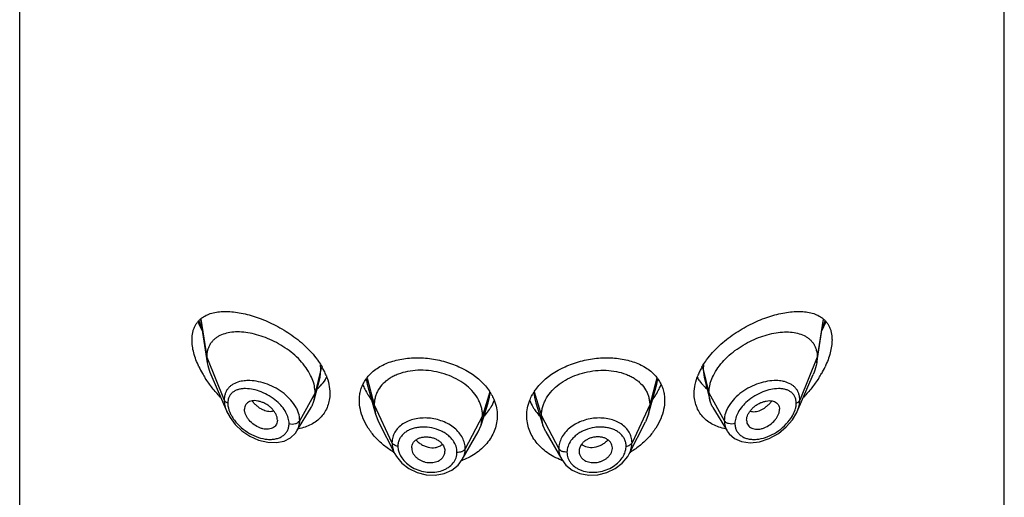
# Model space of a CAD drawing. Units: inches. Extents: x 0.7 to 21.2, y 4.2 to 14.3.
# Drawn here: x 19.6 to 20.6, y 11.8 to 12.3 of the extents above; entities that cross this region are included whole.
import ezdxf

# ---------------------------------------------------------------- set-up
doc = ezdxf.new("R2010")
doc.units = ezdxf.units.IN
doc.header["$LTSCALE"] = 1.21
doc.header["$MEASUREMENT"] = 0
doc.layers.get('0').update_dxf_attribs({"linetype": 'CONTINUOUS'})

msp = doc.modelspace()

# ---------------------------------------------------------------- linework, layer by layer
at = {"color": 7, "linetype": 'Continuous'}
for p, q in [((19.5752, 6.1519), (19.5752, 12.648)), ((20.5752, 6.1519), (20.5752, 12.648)), ((19.7588, 12.0107), (19.7656, 11.9669)), ((20.3847, 11.9669), (20.3916, 12.0107)), ((19.7652, 11.9725), (19.7656, 11.9669)), ((20.3852, 11.9725), (20.3847, 11.9669)), ((19.7692, 11.955), (19.7855, 11.9175)), ((19.8743, 11.9289), (19.8802, 11.9521)), ((20.2702, 11.9521), (20.2761, 11.9289)), ((20.3649, 11.9175), (20.3812, 11.955)), ((19.9282, 11.9451), (19.9366, 11.9147)), ((20.2138, 11.9147), (20.2222, 11.9451)), ((19.8743, 11.9289), (19.8752, 11.9362)), ((20.2761, 11.9289), (20.2752, 11.9362)), ((19.8567, 11.8976), (19.8712, 11.9215)), ((19.9353, 11.924), (19.9366, 11.9147)), ((20.0438, 11.9034), (20.051, 11.9262)), ((20.0994, 11.9262), (20.1066, 11.9034)), ((20.2151, 11.924), (20.2138, 11.9147)), ((20.2792, 11.9215), (20.2937, 11.8976)), ((19.9366, 11.9147), (19.9397, 11.9068)), ((20.0438, 11.9034), (20.0453, 11.9131)), ((20.1066, 11.9034), (20.1051, 11.9131)), ((20.2138, 11.9147), (20.2107, 11.9068)), ((20.3649, 11.9175), (20.3649, 11.9175)), ((19.8369, 11.9086), (19.8368, 11.9069)), ((19.9397, 11.9068), (19.9562, 11.8744)), ((20.0408, 11.8967), (20.0438, 11.9034)), ((20.1096, 11.8967), (20.1066, 11.9034)), ((20.1942, 11.8744), (20.2107, 11.9068)), ((20.3135, 11.9086), (20.3136, 11.9069)), ((19.8552, 11.8954), (19.8567, 11.8976)), ((20.0247, 11.8686), (20.0408, 11.8967)), ((20.1096, 11.8967), (20.1257, 11.8686)), ((20.2937, 11.8975), (20.2957, 11.8947)), ((19.9733, 11.8804), (19.9733, 11.8798)), ((20.1771, 11.8798), (20.1771, 11.8804)), ((20.0071, 11.8765), (20.0071, 11.877)), ((20.1433, 11.877), (20.1433, 11.8765)), ((20.1942, 11.8744), (20.1942, 11.8744))]:
    msp.add_line(p, q, dxfattribs=at)
at = {"color": 9, "linetype": 'Continuous'}
for p, q in [((19.7592, 12.0112), (19.7652, 11.9725)), ((20.3912, 12.0112), (20.3852, 11.9725)), ((19.7652, 11.9725), (19.7829, 11.929)), ((20.3852, 11.9725), (20.3675, 11.929)), ((19.8811, 11.9601), (19.8752, 11.9362)), ((19.8802, 11.9522), (19.8811, 11.9601)), ((19.8811, 11.9601), (19.8808, 11.9649)), ((20.2696, 11.9649), (20.2693, 11.9601)), ((20.2693, 11.9601), (20.2752, 11.9362)), ((20.2693, 11.9601), (20.2702, 11.9523)), ((19.9271, 11.9506), (19.9282, 11.9451)), ((19.928, 11.9513), (19.9353, 11.924)), ((20.2224, 11.9513), (20.2151, 11.924)), ((20.2222, 11.9451), (20.2233, 11.9506)), ((19.8752, 11.9362), (19.8596, 11.9081)), ((20.0527, 11.9373), (20.0453, 11.9131)), ((20.0977, 11.9373), (20.1051, 11.9131)), ((20.2752, 11.9362), (20.2908, 11.9081)), ((19.9353, 11.924), (19.9533, 11.8857)), ((20.2151, 11.924), (20.1971, 11.8857)), ((20.0453, 11.9131), (20.0277, 11.8796)), ((20.1051, 11.9131), (20.1227, 11.8796))]:
    msp.add_line(p, q, dxfattribs=at)
at = {"color": 7, "linetype": 'Continuous'}
for points in [[(19.7854, 11.9176), (19.7888, 11.9113), (19.7941, 11.9043), (19.8009, 11.8979), (19.809, 11.8924), (19.8179, 11.8884), (19.8271, 11.8861), (19.8359, 11.8858), (19.8437, 11.8874), (19.8502, 11.8907), (19.8552, 11.8954)], [(20.2957, 11.8947), (20.3012, 11.89), (20.3084, 11.8868), (20.317, 11.8856), (20.3265, 11.8867), (20.3364, 11.8899), (20.3458, 11.8952), (20.3538, 11.9018), (20.36, 11.909), (20.3645, 11.9165), (20.3649, 11.9175)], [(19.9562, 11.8744), (19.9578, 11.8717), (19.9633, 11.865), (19.9705, 11.8594), (19.9789, 11.8554), (19.9881, 11.8532), (19.9973, 11.8529), (20.0062, 11.8545), (20.014, 11.8579), (20.0204, 11.8629), (20.0247, 11.8685)], [(20.1257, 11.8685), (20.13, 11.8629), (20.1364, 11.8579), (20.1442, 11.8545), (20.1531, 11.8529), (20.1624, 11.8532), (20.1715, 11.8554), (20.18, 11.8595), (20.1872, 11.865), (20.1927, 11.8717), (20.1942, 11.8744)]]:
    msp.add_lwpolyline(points, dxfattribs=at)
at = {"color": 9, "linetype": 'Continuous'}
for centre, radius, start, end in [((19.8569, 12.0453), 0.1061, 199.8141, 203.9796), ((20.291, 12.0462), 0.1086, 336.069, 340.136), ((20.0158, 11.9374), 0.0369, 342.4801, 359.9378), ((20.1346, 11.9374), 0.0369, 180.0649, 197.563), ((19.8413, 11.9516), 0.0381, 218.3516, 221.0642), ((20.3091, 11.9516), 0.0381, 318.9358, 321.6484), ((19.9954, 11.9048), 0.024, 222.6578, 224.6403), ((19.9966, 11.8925), 0.0115, 301.3229, 314.0061), ((20.1538, 11.8924), 0.0114, 225.9746, 236.9627), ((20.155, 11.9048), 0.024, 315.3597, 317.3422)]:
    msp.add_arc(centre, radius, start, end, dxfattribs=at)
at = {"color": 7, "linetype": 'Continuous'}
for centre, radius, start, end in [((19.8492, 12.0066), 0.1018, 205.4195, 209.7353), ((19.8207, 11.9272), 0.071, 26.1495, 29.8489), ((20.3286, 11.9277), 0.0698, 150.1213, 153.8761), ((20.303, 12.0057), 0.0999, 330.2204, 334.6227), ((19.8569, 12.011), 0.1107, 209.7406, 212.6692), ((19.8265, 11.9301), 0.0646, 22.049, 26.1172), ((19.8588, 11.9656), 0.0311, 329.3434, 334.6645), ((20.2915, 11.9656), 0.0311, 205.3323, 213.5845), ((20.3231, 11.9304), 0.0637, 153.8497, 157.857), ((20.2946, 12.0104), 0.1095, 327.3147, 330.2737), ((19.8582, 11.9665), 0.0322, 307.0484, 311.5601), ((19.8587, 11.9659), 0.0314, 311.5768, 314.7679), ((19.8591, 11.9655), 0.0309, 314.7429, 329.3254), ((19.9803, 11.9669), 0.0608, 201.42, 206.2316), ((19.9856, 11.9695), 0.0667, 206.208, 211.831), ((20.1637, 11.9701), 0.0678, 328.2093, 333.7918), ((20.1693, 11.9673), 0.0616, 333.8518, 338.5458), ((20.2913, 11.9655), 0.0308, 213.6196, 225.231), ((20.2917, 11.9659), 0.0314, 225.2046, 228.5262), ((20.2922, 11.9665), 0.0322, 228.5418, 232.9584), ((19.9911, 11.9728), 0.0731, 211.7767, 216.7866), ((20.0089, 11.9091), 0.0522, 29.9191, 33.6209), ((20.1411, 11.9093), 0.0517, 146.3639, 150.0975), ((20.1585, 11.9734), 0.074, 323.2337, 328.1846), ((20.0133, 11.9463), 0.0474, 325.297, 329.2701), ((20.0151, 11.9452), 0.0453, 329.2667, 338.2947), ((20.1349, 11.945), 0.0448, 201.665, 210.7892), ((20.1368, 11.9462), 0.0471, 210.7284, 214.7105), ((19.9999, 11.9503), 0.0868, 238.5852, 239.1596), ((20.1505, 11.9503), 0.0868, 300.8399, 301.4103), ((20.0014, 11.9311), 0.0673, 289.8012, 290.536), ((20.149, 11.9312), 0.0674, 249.6061, 250.1997)]:
    msp.add_arc(centre, radius, start, end, dxfattribs=at)
for points, knots in [([(19.7502, 11.9901), (19.7502, 11.9913), (19.7503, 11.9938), (19.7508, 11.9973), (19.7517, 12.0006), (19.7529, 12.0036), (19.7545, 12.0063), (19.7563, 12.0088), (19.7584, 12.0109), (19.7599, 12.0122), (19.7608, 12.0128)], [0, 0, 0, 0, 0.1439, 0.28065, 0.41057, 0.53458, 0.65407, 0.77047, 0.88531, 1, 1, 1, 1]), ([(19.7608, 12.0128), (19.7623, 12.0139), (19.7659, 12.0159), (19.7718, 12.0178), (19.7783, 12.0188), (19.7852, 12.0191), (19.7926, 12.0186), (19.8003, 12.0174), (19.8083, 12.0155), (19.8165, 12.0129), (19.8249, 12.0097), (19.8362, 12.0045), (19.8472, 11.9981), (19.8576, 11.9905), (19.8649, 11.9842), (19.8716, 11.9774), (19.8756, 11.9725), (19.8775, 11.97)], [0, 0, 0, 0, 0.04409, 0.09023, 0.13917, 0.19128, 0.24669, 0.30536, 0.36716, 0.43187, 0.49917, 0.5687, 0.71235, 0.78532, 0.85809, 0.9299, 1, 1, 1, 1]), ([(20.2729, 11.97), (20.2748, 11.9725), (20.2788, 11.9774), (20.2855, 11.9842), (20.2928, 11.9905), (20.3032, 11.9981), (20.3142, 12.0045), (20.3255, 12.0097), (20.3338, 12.0129), (20.3421, 12.0155), (20.3501, 12.0174), (20.3578, 12.0186), (20.3652, 12.0191), (20.3721, 12.0188), (20.3786, 12.0178), (20.3845, 12.0159), (20.388, 12.0139), (20.3896, 12.0128)], [0, 0, 0, 0, 0.0701, 0.1419, 0.21467, 0.28764, 0.43127, 0.5008, 0.56811, 0.63281, 0.69461, 0.75328, 0.8087, 0.86082, 0.90976, 0.95591, 1, 1, 1, 1]), ([(20.3896, 12.0128), (20.3904, 12.0122), (20.392, 12.011), (20.3941, 12.0088), (20.3959, 12.0064), (20.3975, 12.0036), (20.3987, 12.0006), (20.3995, 11.9973), (20.4001, 11.9938), (20.4002, 11.9913), (20.4002, 11.9901)], [0, 0, 0, 0, 0.1147, 0.22955, 0.34594, 0.46543, 0.58943, 0.71934, 0.85609, 1, 1, 1, 1]), ([(19.7563, 12.0084), (19.7566, 12.0077), (19.7578, 12.0048), (19.7592, 12.002), (19.7603, 11.9999)], [0, 0, 0, 0, 0.24774, 1, 1, 1, 1]), ([(20.3901, 11.9999), (20.3904, 12.0006), (20.3919, 12.0034), (20.3932, 12.0062), (20.3941, 12.0084)], [0, 0, 0, 0, 0.25202, 1, 1, 1, 1]), ([(19.7572, 11.9629), (19.7561, 11.9652), (19.7542, 11.9698), (19.7519, 11.9767), (19.7505, 11.9835), (19.7502, 11.988), (19.7502, 11.9901)], [0, 0, 0, 0, 0.26933, 0.5279, 0.77245, 1, 1, 1, 1]), ([(19.8707, 11.954), (19.8694, 11.9567), (19.8661, 11.9621), (19.86, 11.9695), (19.8528, 11.9763), (19.8447, 11.9823), (19.8361, 11.9874), (19.8272, 11.9916), (19.8182, 11.9948), (19.8094, 11.997), (19.8008, 11.9982), (19.7927, 11.9982), (19.7852, 11.9971), (19.7796, 11.9952), (19.7756, 11.9929), (19.773, 11.9909), (19.7706, 11.9886), (19.7687, 11.986), (19.7671, 11.983), (19.7656, 11.9785), (19.7652, 11.9749), (19.7652, 11.9725)], [0, 0, 0, 0, 0.06744, 0.13832, 0.21144, 0.28557, 0.35952, 0.43215, 0.50249, 0.56974, 0.63336, 0.6929, 0.7482, 0.79968, 0.82431, 0.84845, 0.87235, 0.89636, 0.92082, 0.94608, 1, 1, 1, 1]), ([(20.2797, 11.954), (20.281, 11.9567), (20.2843, 11.9621), (20.2904, 11.9695), (20.2976, 11.9763), (20.3057, 11.9823), (20.3143, 11.9874), (20.3232, 11.9916), (20.3321, 11.9948), (20.341, 11.997), (20.3496, 11.9982), (20.3577, 11.9982), (20.3652, 11.9971), (20.3708, 11.9952), (20.3748, 11.9929), (20.3774, 11.9909), (20.3797, 11.9886), (20.3817, 11.986), (20.3832, 11.983), (20.3848, 11.9785), (20.3852, 11.9749), (20.3852, 11.9725)], [0, 0, 0, 0, 0.06744, 0.13832, 0.21144, 0.28557, 0.35952, 0.43215, 0.50249, 0.56974, 0.63336, 0.6929, 0.7482, 0.79968, 0.82431, 0.84845, 0.87235, 0.89636, 0.92082, 0.94608, 1, 1, 1, 1]), ([(20.4002, 11.9901), (20.4002, 11.988), (20.3998, 11.9835), (20.3984, 11.9767), (20.3962, 11.9698), (20.3943, 11.9652), (20.3932, 11.9629)], [0, 0, 0, 0, 0.22755, 0.4721, 0.73067, 1, 1, 1, 1]), ([(19.9331, 11.9572), (19.9347, 11.9586), (19.9382, 11.9613), (19.9441, 11.9647), (19.9506, 11.9675), (19.9602, 11.9703), (19.9705, 11.9718), (19.9811, 11.972), (19.9921, 11.9713), (20.003, 11.9693), (20.0137, 11.966), (20.0284, 11.9601), (20.0397, 11.9527), (20.0467, 11.9451)], [0, 0, 0, 0, 0.05261, 0.10727, 0.16421, 0.22349, 0.34849, 0.4138, 0.48042, 0.61556, 0.68311, 0.74992, 1, 1, 1, 1]), ([(20.1037, 11.9451), (20.1107, 11.9527), (20.122, 11.9602), (20.1367, 11.966), (20.1473, 11.9693), (20.1583, 11.9713), (20.1693, 11.972), (20.1799, 11.9718), (20.1902, 11.9703), (20.1997, 11.9675), (20.2062, 11.9647), (20.2121, 11.9613), (20.2157, 11.9587), (20.2173, 11.9572)], [0, 0, 0, 0, 0.25009, 0.3169, 0.38445, 0.51958, 0.5862, 0.65151, 0.77651, 0.83579, 0.89273, 0.94739, 1, 1, 1, 1]), ([(19.7656, 11.9669), (19.7658, 11.9659), (19.7666, 11.9618), (19.768, 11.9579), (19.7692, 11.955)], [0, 0, 0, 0, 0.23964, 1, 1, 1, 1]), ([(19.8775, 11.97), (19.8779, 11.9694), (19.8796, 11.967), (19.8812, 11.9644), (19.8823, 11.9625)], [0, 0, 0, 0, 0.25358, 1, 1, 1, 1]), ([(20.2681, 11.9625), (20.2684, 11.9632), (20.2699, 11.9657), (20.2716, 11.9682), (20.2729, 11.97)], [0, 0, 0, 0, 0.24639, 1, 1, 1, 1]), ([(20.3847, 11.9669), (20.3846, 11.9659), (20.3838, 11.9618), (20.3824, 11.9579), (20.3812, 11.955)], [0, 0, 0, 0, 0.23964, 1, 1, 1, 1]), ([(19.7789, 11.9321), (19.7761, 11.9351), (19.7707, 11.9412), (19.7659, 11.9479), (19.7637, 11.9513)], [0, 0, 0, 0, 0.50091, 1, 1, 1, 1]), ([(19.8741, 11.945), (19.8739, 11.9458), (19.873, 11.9488), (19.8718, 11.9518), (19.8707, 11.954)], [0, 0, 0, 0, 0.24332, 1, 1, 1, 1]), ([(19.8863, 11.9543), (19.8876, 11.9513), (19.8895, 11.9452), (19.8902, 11.9388), (19.8902, 11.9357)], [0, 0, 0, 0, 0.51565, 1, 1, 1, 1]), ([(19.926, 11.9489), (19.9269, 11.9504), (19.9291, 11.9534), (19.9317, 11.956), (19.9331, 11.9572)], [0, 0, 0, 0, 0.49494, 1, 1, 1, 1]), ([(20.0453, 11.9131), (20.0453, 11.9145), (20.0451, 11.9173), (20.0443, 11.9214), (20.043, 11.9254), (20.0406, 11.9308), (20.0362, 11.9372), (20.0293, 11.9439), (20.0209, 11.9496), (20.0114, 11.9541), (20.0011, 11.9573), (19.9904, 11.9591), (19.9796, 11.9595), (19.9693, 11.9583), (19.9612, 11.956), (19.9553, 11.9535), (19.9513, 11.9513), (19.9477, 11.9488), (19.9434, 11.945), (19.94, 11.9406), (19.9375, 11.9358), (19.9362, 11.9319), (19.9355, 11.928), (19.9353, 11.9253), (19.9353, 11.924)], [0, 0, 0, 0, 0.02744, 0.05482, 0.08282, 0.11158, 0.17136, 0.23464, 0.30138, 0.371, 0.44252, 0.51468, 0.58607, 0.65518, 0.7207, 0.7519, 0.78197, 0.81094, 0.83908, 0.89377, 0.92059, 0.94705, 0.97326, 1, 1, 1, 1]), ([(20.1051, 11.9131), (20.1051, 11.9145), (20.1053, 11.9173), (20.1061, 11.9214), (20.1074, 11.9254), (20.1098, 11.9308), (20.1142, 11.9372), (20.1211, 11.9439), (20.1294, 11.9496), (20.1389, 11.9541), (20.1493, 11.9573), (20.16, 11.9591), (20.1707, 11.9595), (20.1811, 11.9583), (20.1892, 11.956), (20.1951, 11.9535), (20.1991, 11.9513), (20.2027, 11.9488), (20.2069, 11.945), (20.2104, 11.9406), (20.2128, 11.9358), (20.2141, 11.9319), (20.2149, 11.928), (20.2151, 11.9253), (20.2151, 11.924)], [0, 0, 0, 0, 0.02744, 0.05482, 0.08282, 0.11158, 0.17136, 0.23464, 0.30138, 0.371, 0.44252, 0.51468, 0.58607, 0.65518, 0.7207, 0.7519, 0.78197, 0.81094, 0.83908, 0.89377, 0.92059, 0.94705, 0.97326, 1, 1, 1, 1]), ([(20.2173, 11.9572), (20.2187, 11.956), (20.2213, 11.9534), (20.2235, 11.9504), (20.2244, 11.9489)], [0, 0, 0, 0, 0.50507, 1, 1, 1, 1]), ([(20.2602, 11.9357), (20.2602, 11.9388), (20.2609, 11.9452), (20.2629, 11.9514), (20.2641, 11.9544)], [0, 0, 0, 0, 0.48424, 1, 1, 1, 1]), ([(20.2763, 11.945), (20.2765, 11.9458), (20.2774, 11.9488), (20.2786, 11.9518), (20.2797, 11.954)], [0, 0, 0, 0, 0.24332, 1, 1, 1, 1]), ([(20.3867, 11.9513), (20.3845, 11.9479), (20.3797, 11.9412), (20.3743, 11.9351), (20.3715, 11.9321)], [0, 0, 0, 0, 0.49909, 1, 1, 1, 1]), ([(19.8752, 11.9362), (19.8752, 11.937), (19.8751, 11.9399), (19.8746, 11.9428), (19.8741, 11.945)], [0, 0, 0, 0, 0.24356, 1, 1, 1, 1]), ([(19.9202, 11.9288), (19.9202, 11.9306), (19.9204, 11.9342), (19.9215, 11.9394), (19.9233, 11.9443), (19.925, 11.9474), (19.926, 11.9489)], [0, 0, 0, 0, 0.25535, 0.50571, 0.75302, 1, 1, 1, 1]), ([(20.0467, 11.9451), (20.0472, 11.9445), (20.0492, 11.9423), (20.0511, 11.9399), (20.0523, 11.938)], [0, 0, 0, 0, 0.25428, 1, 1, 1, 1]), ([(20.0981, 11.938), (20.0985, 11.9386), (20.1002, 11.9411), (20.1021, 11.9434), (20.1037, 11.9451)], [0, 0, 0, 0, 0.24596, 1, 1, 1, 1]), ([(20.2244, 11.9489), (20.2254, 11.9474), (20.227, 11.9443), (20.2289, 11.9394), (20.23, 11.9342), (20.2302, 11.9306), (20.2302, 11.9288)], [0, 0, 0, 0, 0.24699, 0.49429, 0.74465, 1, 1, 1, 1]), ([(20.2752, 11.9362), (20.2752, 11.937), (20.2753, 11.9399), (20.2758, 11.9428), (20.2763, 11.945)], [0, 0, 0, 0, 0.24356, 1, 1, 1, 1]), ([(19.8902, 11.9357), (19.8902, 11.9335), (19.8898, 11.9291), (19.8881, 11.9228), (19.8853, 11.917), (19.8815, 11.9119), (19.8767, 11.9075), (19.8712, 11.904), (19.865, 11.9013), (19.8605, 11.9002), (19.8583, 11.8998)], [0, 0, 0, 0, 0.12778, 0.25151, 0.37271, 0.49331, 0.61507, 0.73945, 0.86753, 1, 1, 1, 1]), ([(20.0541, 11.9351), (20.0544, 11.9346), (20.0555, 11.9325), (20.0565, 11.9304), (20.0572, 11.9288)], [0, 0, 0, 0, 0.25298, 1, 1, 1, 1]), ([(20.0932, 11.9288), (20.0934, 11.9293), (20.0943, 11.9315), (20.0954, 11.9336), (20.0963, 11.9351)], [0, 0, 0, 0, 0.24731, 1, 1, 1, 1]), ([(20.2921, 11.8998), (20.2899, 11.9002), (20.2854, 11.9013), (20.2792, 11.904), (20.2736, 11.9075), (20.2689, 11.9119), (20.2651, 11.917), (20.2623, 11.9228), (20.2606, 11.9291), (20.2602, 11.9335), (20.2602, 11.9357)], [0, 0, 0, 0, 0.13247, 0.26055, 0.38493, 0.5067, 0.62729, 0.74849, 0.87222, 1, 1, 1, 1]), ([(19.8369, 11.9086), (19.8369, 11.9105), (19.8361, 11.9136), (19.834, 11.9172), (19.8318, 11.9199), (19.8293, 11.9223), (19.8264, 11.9244), (19.8233, 11.9261), (19.8202, 11.9273), (19.817, 11.9281), (19.814, 11.9285), (19.8112, 11.9283), (19.8086, 11.9275), (19.8064, 11.9263), (19.8048, 11.9244), (19.8037, 11.9221), (19.8035, 11.9204), (19.8035, 11.9196)], [0, 0, 0, 0, 0.1216, 0.18951, 0.26081, 0.33404, 0.40775, 0.4805, 0.55106, 0.61833, 0.68153, 0.74036, 0.79486, 0.84594, 0.89543, 0.94599, 1, 1, 1, 1]), ([(19.8712, 11.9215), (19.8719, 11.9226), (19.8731, 11.925), (19.874, 11.9276), (19.8743, 11.9289)], [0, 0, 0, 0, 0.49717, 1, 1, 1, 1]), ([(19.9242, 11.9101), (19.9229, 11.9131), (19.9209, 11.9193), (19.9202, 11.9257), (19.9202, 11.9288)], [0, 0, 0, 0, 0.51377, 1, 1, 1, 1]), ([(20.0572, 11.9288), (20.0581, 11.9262), (20.0597, 11.9211), (20.0602, 11.9157), (20.0602, 11.9131)], [0, 0, 0, 0, 0.50484, 1, 1, 1, 1]), ([(20.0902, 11.9131), (20.0902, 11.9157), (20.0907, 11.9211), (20.0922, 11.9262), (20.0932, 11.9288)], [0, 0, 0, 0, 0.49516, 1, 1, 1, 1]), ([(20.2302, 11.9288), (20.2302, 11.9257), (20.2295, 11.9193), (20.2275, 11.9131), (20.2262, 11.9101)], [0, 0, 0, 0, 0.48623, 1, 1, 1, 1]), ([(20.2792, 11.9215), (20.2785, 11.9226), (20.2773, 11.925), (20.2764, 11.9276), (20.2761, 11.9289)], [0, 0, 0, 0, 0.49717, 1, 1, 1, 1]), ([(20.3135, 11.9086), (20.3135, 11.9105), (20.3143, 11.9136), (20.3164, 11.9172), (20.3186, 11.9199), (20.3211, 11.9223), (20.324, 11.9244), (20.327, 11.9261), (20.3302, 11.9273), (20.3333, 11.9281), (20.3364, 11.9285), (20.3392, 11.9283), (20.3418, 11.9275), (20.344, 11.9263), (20.3456, 11.9244), (20.3466, 11.9221), (20.3469, 11.9204), (20.3469, 11.9196)], [0, 0, 0, 0, 0.1216, 0.18951, 0.26081, 0.33404, 0.40775, 0.4805, 0.55106, 0.61833, 0.68153, 0.74036, 0.79486, 0.84594, 0.89543, 0.94599, 1, 1, 1, 1]), ([(19.8368, 11.9069), (19.8366, 11.9061), (19.8362, 11.9045), (19.8348, 11.9025), (19.8329, 11.901), (19.8306, 11.8999), (19.8279, 11.8994), (19.8251, 11.8994), (19.8221, 11.8998), (19.818, 11.9011), (19.813, 11.9038), (19.8089, 11.9076), (19.8062, 11.9112), (19.8047, 11.9139), (19.8038, 11.9168), (19.8035, 11.9187), (19.8035, 11.9196)], [0, 0, 0, 0, 0.0517, 0.10192, 0.15281, 0.20613, 0.26295, 0.32355, 0.38782, 0.45537, 0.59709, 0.74144, 0.81177, 0.87897, 0.94198, 1, 1, 1, 1]), ([(19.9547, 11.8762), (19.9512, 11.8783), (19.9447, 11.883), (19.9361, 11.8911), (19.9291, 11.9002), (19.9256, 11.9068), (19.9242, 11.9101)], [0, 0, 0, 0, 0.26256, 0.51839, 0.76495, 1, 1, 1, 1]), ([(20.0602, 11.9131), (20.0602, 11.9107), (20.0598, 11.906), (20.058, 11.8991), (20.055, 11.8925), (20.0509, 11.8863), (20.0457, 11.8806), (20.0396, 11.8755), (20.0327, 11.8713), (20.0276, 11.869), (20.025, 11.868)], [0, 0, 0, 0, 0.11577, 0.23259, 0.35148, 0.47342, 0.59904, 0.72866, 0.86235, 1, 1, 1, 1]), ([(20.0467, 11.9126), (20.0472, 11.9131), (20.0492, 11.9152), (20.051, 11.9175), (20.0523, 11.9193)], [0, 0, 0, 0, 0.25336, 1, 1, 1, 1]), ([(20.1255, 11.868), (20.1229, 11.869), (20.1178, 11.8712), (20.1109, 11.8755), (20.1047, 11.8805), (20.0996, 11.8862), (20.0954, 11.8924), (20.0924, 11.8991), (20.0906, 11.906), (20.0902, 11.9107), (20.0902, 11.9131)], [0, 0, 0, 0, 0.13768, 0.2714, 0.40104, 0.52666, 0.6486, 0.76747, 0.88427, 1, 1, 1, 1]), ([(20.0981, 11.9193), (20.0985, 11.9187), (20.1002, 11.9163), (20.1022, 11.9141), (20.1037, 11.9125)], [0, 0, 0, 0, 0.24694, 1, 1, 1, 1]), ([(20.2262, 11.9101), (20.2248, 11.9068), (20.2213, 11.9002), (20.2143, 11.8911), (20.2057, 11.883), (20.1992, 11.8783), (20.1957, 11.8762)], [0, 0, 0, 0, 0.23505, 0.48161, 0.73744, 1, 1, 1, 1]), ([(20.3136, 11.9069), (20.3137, 11.9061), (20.3142, 11.9045), (20.3156, 11.9025), (20.3175, 11.901), (20.3198, 11.8999), (20.3225, 11.8994), (20.3253, 11.8994), (20.3283, 11.8998), (20.3324, 11.9011), (20.3373, 11.9038), (20.3415, 11.9076), (20.3442, 11.9112), (20.3457, 11.9139), (20.3466, 11.9168), (20.3469, 11.9187), (20.3469, 11.9196)], [0, 0, 0, 0, 0.0517, 0.10192, 0.15281, 0.20613, 0.26295, 0.32355, 0.38782, 0.45537, 0.59709, 0.74144, 0.81177, 0.87897, 0.94198, 1, 1, 1, 1]), ([(19.9791, 11.8895), (19.98, 11.8901), (19.9821, 11.8909), (19.9854, 11.8916), (19.989, 11.8917), (19.9926, 11.8913), (19.9961, 11.8903), (19.9993, 11.8888), (20.0022, 11.8868), (20.0038, 11.8851), (20.0044, 11.8843)], [0, 0, 0, 0, 0.11593, 0.23853, 0.36626, 0.49713, 0.62835, 0.75747, 0.8819, 1, 1, 1, 1]), ([(20.1713, 11.8895), (20.1704, 11.8901), (20.1683, 11.8909), (20.165, 11.8916), (20.1614, 11.8917), (20.1578, 11.8913), (20.1543, 11.8903), (20.1511, 11.8888), (20.1482, 11.8868), (20.1466, 11.8851), (20.146, 11.8843)], [0, 0, 0, 0, 0.11593, 0.23853, 0.36626, 0.49713, 0.62835, 0.75747, 0.8819, 1, 1, 1, 1]), ([(19.9733, 11.8804), (19.9733, 11.8813), (19.9736, 11.8831), (19.9747, 11.8857), (19.9766, 11.8879), (19.9782, 11.889), (19.9791, 11.8895)], [0, 0, 0, 0, 0.24194, 0.48446, 0.73504, 1, 1, 1, 1]), ([(20.0044, 11.8843), (20.0053, 11.8832), (20.0066, 11.8809), (20.0071, 11.8783), (20.0071, 11.877)], [0, 0, 0, 0, 0.51713, 1, 1, 1, 1]), ([(20.146, 11.8843), (20.1451, 11.8832), (20.1438, 11.8809), (20.1433, 11.8783), (20.1433, 11.877)], [0, 0, 0, 0, 0.51713, 1, 1, 1, 1]), ([(20.1771, 11.8804), (20.1771, 11.8813), (20.1768, 11.8831), (20.1757, 11.8857), (20.1738, 11.8879), (20.1722, 11.889), (20.1713, 11.8895)], [0, 0, 0, 0, 0.24194, 0.48446, 0.73504, 1, 1, 1, 1]), ([(19.9733, 11.8798), (19.9734, 11.8789), (19.9737, 11.877), (19.9749, 11.8744), (19.9767, 11.872), (19.9782, 11.8705), (19.9791, 11.8699)], [0, 0, 0, 0, 0.23033, 0.47307, 0.7297, 1, 1, 1, 1]), ([(20.0013, 11.8677), (20.0021, 11.8682), (20.0037, 11.8693), (20.0055, 11.8714), (20.0067, 11.8739), (20.0071, 11.8756), (20.0071, 11.8765)], [0, 0, 0, 0, 0.26563, 0.51772, 0.7606, 1, 1, 1, 1]), ([(20.1433, 11.8765), (20.1433, 11.8756), (20.1437, 11.8739), (20.1449, 11.8714), (20.1467, 11.8693), (20.1482, 11.8682), (20.1491, 11.8677)], [0, 0, 0, 0, 0.2394, 0.48228, 0.73437, 1, 1, 1, 1]), ([(20.1713, 11.8699), (20.1721, 11.8705), (20.1737, 11.872), (20.1755, 11.8744), (20.1767, 11.877), (20.177, 11.8789), (20.1771, 11.8798)], [0, 0, 0, 0, 0.2703, 0.52693, 0.76967, 1, 1, 1, 1]), ([(19.9791, 11.8699), (19.9799, 11.8693), (19.9815, 11.8682), (19.9842, 11.8669), (19.9871, 11.866), (19.9902, 11.8655), (19.9932, 11.8654), (19.9961, 11.8657), (19.9988, 11.8665), (20.0005, 11.8672), (20.0013, 11.8677)], [0, 0, 0, 0, 0.12491, 0.25295, 0.38242, 0.51187, 0.63962, 0.76419, 0.88467, 1, 1, 1, 1]), ([(20.1491, 11.8677), (20.1499, 11.8672), (20.1516, 11.8665), (20.1543, 11.8657), (20.1572, 11.8654), (20.1602, 11.8655), (20.1632, 11.866), (20.1661, 11.8669), (20.1689, 11.8682), (20.1705, 11.8693), (20.1713, 11.8699)], [0, 0, 0, 0, 0.11533, 0.23581, 0.36038, 0.48813, 0.61758, 0.74705, 0.87509, 1, 1, 1, 1])]:
    msp.add_open_spline(points, degree=3, knots=knots, dxfattribs=at)
at = {"color": 9, "linetype": 'Continuous'}
for points, knots in [([(19.8821, 11.9623), (19.882, 11.9621), (19.8816, 11.9614), (19.8813, 11.9607), (19.8811, 11.9601)], [0, 0, 0, 0, 0.25879, 1, 1, 1, 1]), ([(20.2683, 11.9623), (20.2684, 11.9621), (20.2688, 11.9614), (20.2691, 11.9607), (20.2693, 11.9601)], [0, 0, 0, 0, 0.25878, 1, 1, 1, 1]), ([(19.7984, 11.9477), (19.7962, 11.9471), (19.793, 11.9459), (19.7894, 11.9434), (19.7871, 11.9412), (19.7852, 11.9386), (19.7839, 11.9356), (19.783, 11.9324), (19.7829, 11.9302), (19.7829, 11.929)], [0, 0, 0, 0, 0.25985, 0.38305, 0.50343, 0.62303, 0.7442, 0.86934, 1, 1, 1, 1]), ([(19.8361, 11.9278), (19.8338, 11.9298), (19.8288, 11.9334), (19.8208, 11.9374), (19.8127, 11.9399), (19.806, 11.9408), (19.801, 11.9405), (19.7975, 11.9399), (19.7944, 11.9387), (19.7917, 11.9371), (19.7894, 11.935), (19.7877, 11.9323), (19.7867, 11.9292), (19.7865, 11.927), (19.7865, 11.9259)], [0, 0, 0, 0, 0.15136, 0.29953, 0.43992, 0.56925, 0.62925, 0.68602, 0.7398, 0.7912, 0.8413, 0.89166, 0.94408, 1, 1, 1, 1]), ([(19.8068, 11.9488), (19.8061, 11.9488), (19.8033, 11.9486), (19.8005, 11.9482), (19.7984, 11.9477)], [0, 0, 0, 0, 0.25928, 1, 1, 1, 1]), ([(19.8596, 11.9081), (19.8596, 11.9107), (19.8589, 11.9147), (19.8569, 11.9198), (19.854, 11.9249), (19.8491, 11.931), (19.8419, 11.9373), (19.8336, 11.9423), (19.8247, 11.946), (19.8158, 11.9483), (19.8097, 11.9488), (19.8068, 11.9488)], [0, 0, 0, 0, 0.10751, 0.16504, 0.22502, 0.35141, 0.48401, 0.61892, 0.75213, 0.88007, 1, 1, 1, 1]), ([(20.3435, 11.9488), (20.3406, 11.9488), (20.3346, 11.9483), (20.3257, 11.946), (20.3168, 11.9423), (20.3085, 11.9373), (20.3012, 11.931), (20.2964, 11.9249), (20.2935, 11.9198), (20.2915, 11.9147), (20.2908, 11.9107), (20.2908, 11.9081)], [0, 0, 0, 0, 0.11994, 0.24789, 0.38109, 0.516, 0.6486, 0.77498, 0.83497, 0.89249, 1, 1, 1, 1]), ([(20.3639, 11.9259), (20.3639, 11.927), (20.3637, 11.9292), (20.3627, 11.9323), (20.361, 11.935), (20.3587, 11.9371), (20.356, 11.9387), (20.3529, 11.9399), (20.3494, 11.9405), (20.3444, 11.9408), (20.3377, 11.9399), (20.3296, 11.9374), (20.3216, 11.9334), (20.3166, 11.9298), (20.3143, 11.9278)], [0, 0, 0, 0, 0.05592, 0.10835, 0.15871, 0.20882, 0.26022, 0.314, 0.37076, 0.43076, 0.56008, 0.70046, 0.84863, 1, 1, 1, 1]), ([(20.3519, 11.9477), (20.3513, 11.9479), (20.3485, 11.9485), (20.3457, 11.9487), (20.3435, 11.9488)], [0, 0, 0, 0, 0.24116, 1, 1, 1, 1]), ([(20.3675, 11.929), (20.3675, 11.9302), (20.3673, 11.9324), (20.3665, 11.9356), (20.3652, 11.9386), (20.3633, 11.9412), (20.361, 11.9434), (20.3573, 11.9459), (20.3541, 11.9471), (20.3519, 11.9477)], [0, 0, 0, 0, 0.13066, 0.25579, 0.37696, 0.49656, 0.61693, 0.74014, 1, 1, 1, 1]), ([(19.7829, 11.929), (19.7829, 11.9271), (19.7834, 11.9232), (19.7846, 11.9194), (19.7854, 11.9176)], [0, 0, 0, 0, 0.48042, 1, 1, 1, 1]), ([(19.7865, 11.9259), (19.7861, 11.9261), (19.7853, 11.9264), (19.7842, 11.9272), (19.7834, 11.928), (19.783, 11.9287), (19.7829, 11.929)], [0, 0, 0, 0, 0.28105, 0.54159, 0.78045, 1, 1, 1, 1]), ([(19.7865, 11.9259), (19.7865, 11.925), (19.7868, 11.9211), (19.7881, 11.9174), (19.7894, 11.9147)], [0, 0, 0, 0, 0.23187, 1, 1, 1, 1]), ([(19.8333, 11.9178), (19.8325, 11.9176), (19.8309, 11.9172), (19.8283, 11.9172), (19.8256, 11.9177), (19.8229, 11.9186), (19.8202, 11.92), (19.8175, 11.9218), (19.8149, 11.924), (19.8133, 11.9257), (19.8126, 11.9266)], [0, 0, 0, 0, 0.10133, 0.20831, 0.32218, 0.44354, 0.57259, 0.70909, 0.85202, 1, 1, 1, 1]), ([(19.8456, 11.9164), (19.8444, 11.9186), (19.8416, 11.9227), (19.8381, 11.9262), (19.8361, 11.9278)], [0, 0, 0, 0, 0.4886, 1, 1, 1, 1]), ([(20.3143, 11.9278), (20.3123, 11.9262), (20.3088, 11.9227), (20.306, 11.9186), (20.3048, 11.9165)], [0, 0, 0, 0, 0.5114, 1, 1, 1, 1]), ([(20.3171, 11.9178), (20.3179, 11.9176), (20.3195, 11.9172), (20.3221, 11.9172), (20.3248, 11.9177), (20.3275, 11.9186), (20.3302, 11.92), (20.3329, 11.9218), (20.3355, 11.924), (20.3371, 11.9257), (20.3378, 11.9266)], [0, 0, 0, 0, 0.10133, 0.20831, 0.32218, 0.44354, 0.57259, 0.70909, 0.85202, 1, 1, 1, 1]), ([(20.3571, 11.9086), (20.3585, 11.9104), (20.3609, 11.9142), (20.3626, 11.9185), (20.3632, 11.9206)], [0, 0, 0, 0, 0.51733, 1, 1, 1, 1]), ([(20.3632, 11.9206), (20.3633, 11.921), (20.3637, 11.9228), (20.3639, 11.9246), (20.3639, 11.9259)], [0, 0, 0, 0, 0.26043, 1, 1, 1, 1]), ([(20.3639, 11.9259), (20.3643, 11.9261), (20.3651, 11.9264), (20.3662, 11.9272), (20.367, 11.928), (20.3674, 11.9287), (20.3675, 11.929)], [0, 0, 0, 0, 0.28105, 0.54159, 0.78045, 1, 1, 1, 1]), ([(20.3649, 11.9175), (20.3657, 11.9194), (20.367, 11.9232), (20.3675, 11.9271), (20.3675, 11.929)], [0, 0, 0, 0, 0.51964, 1, 1, 1, 1]), ([(19.7894, 11.9147), (19.7897, 11.9142), (19.7908, 11.9121), (19.7922, 11.91), (19.7933, 11.9086)], [0, 0, 0, 0, 0.24483, 1, 1, 1, 1]), ([(19.8488, 11.9051), (19.8488, 11.907), (19.8482, 11.911), (19.8466, 11.9146), (19.8456, 11.9164)], [0, 0, 0, 0, 0.47773, 1, 1, 1, 1]), ([(20.0277, 11.8796), (20.0277, 11.8815), (20.0272, 11.8854), (20.025, 11.891), (20.0215, 11.8961), (20.0168, 11.9007), (20.0111, 11.9046), (20.0047, 11.9076), (19.9977, 11.9098), (19.9905, 11.9108), (19.9833, 11.9109), (19.9763, 11.9099), (19.9699, 11.9079), (19.9642, 11.905), (19.9595, 11.9011), (19.956, 11.8965), (19.9538, 11.8913), (19.9533, 11.8876), (19.9533, 11.8857)], [0, 0, 0, 0, 0.05503, 0.11213, 0.17218, 0.23562, 0.30229, 0.3715, 0.44227, 0.51338, 0.58358, 0.65172, 0.71688, 0.77857, 0.83681, 0.89224, 0.94612, 1, 1, 1, 1]), ([(20.1971, 11.8857), (20.1971, 11.8876), (20.1966, 11.8913), (20.1944, 11.8965), (20.1909, 11.9011), (20.187, 11.9043), (20.1834, 11.9064), (20.1795, 11.9082), (20.1741, 11.9099), (20.1671, 11.9109), (20.1599, 11.9108), (20.1527, 11.9098), (20.1457, 11.9076), (20.1393, 11.9046), (20.1336, 11.9007), (20.1289, 11.8961), (20.1254, 11.891), (20.1232, 11.8854), (20.1227, 11.8815), (20.1227, 11.8796)], [0, 0, 0, 0, 0.05388, 0.10775, 0.16318, 0.22141, 0.25185, 0.28317, 0.34833, 0.41646, 0.48666, 0.55777, 0.62853, 0.69773, 0.7644, 0.82783, 0.88788, 0.94497, 1, 1, 1, 1]), ([(20.3048, 11.9165), (20.3038, 11.9146), (20.3022, 11.911), (20.3016, 11.907), (20.3016, 11.9051)], [0, 0, 0, 0, 0.52227, 1, 1, 1, 1]), ([(19.7933, 11.9086), (19.7953, 11.9059), (19.8001, 11.9009), (19.8083, 11.895), (19.8173, 11.8908), (19.825, 11.8891), (19.831, 11.889), (19.8351, 11.8895), (19.8389, 11.8906), (19.8423, 11.8924), (19.8451, 11.8948), (19.8472, 11.8978), (19.8485, 11.9013), (19.8488, 11.9038), (19.8488, 11.9051)], [0, 0, 0, 0, 0.14466, 0.28943, 0.42945, 0.56108, 0.62301, 0.68198, 0.73802, 0.79145, 0.84304, 0.89398, 0.94582, 1, 1, 1, 1]), ([(19.8488, 11.9051), (19.8498, 11.9048), (19.852, 11.9045), (19.8547, 11.9049), (19.8566, 11.9055), (19.8582, 11.9064), (19.8592, 11.9074), (19.8596, 11.9081)], [0, 0, 0, 0, 0.27172, 0.5437, 0.67206, 0.79171, 1, 1, 1, 1]), ([(19.8567, 11.8976), (19.8572, 11.8983), (19.858, 11.8999), (19.8592, 11.9034), (19.8596, 11.9062), (19.8596, 11.9081)], [0, 0, 0, 0, 0.24586, 0.49342, 1, 1, 1, 1]), ([(20.0154, 11.8878), (20.0145, 11.8889), (20.0126, 11.8912), (20.0092, 11.8941), (20.0052, 11.8966), (19.9994, 11.8994), (19.9915, 11.9015), (19.9833, 11.9018), (19.9771, 11.9008), (19.9728, 11.8996), (19.969, 11.8978), (19.9656, 11.8954), (19.9629, 11.8926), (19.9608, 11.8894), (19.9596, 11.8859), (19.9593, 11.8834), (19.9593, 11.8822)], [0, 0, 0, 0, 0.06152, 0.12583, 0.19261, 0.26125, 0.40085, 0.53826, 0.60435, 0.66784, 0.7284, 0.78605, 0.84114, 0.89443, 0.94701, 1, 1, 1, 1]), ([(20.1911, 11.8822), (20.1911, 11.8834), (20.1908, 11.8859), (20.1895, 11.8894), (20.1875, 11.8926), (20.1848, 11.8954), (20.1814, 11.8978), (20.1775, 11.8996), (20.1732, 11.9008), (20.1687, 11.9015), (20.1639, 11.9017), (20.1574, 11.9011), (20.151, 11.8994), (20.1452, 11.8966), (20.1412, 11.8941), (20.1378, 11.8912), (20.1359, 11.8889), (20.135, 11.8878)], [0, 0, 0, 0, 0.05297, 0.10554, 0.15882, 0.2139, 0.27153, 0.33208, 0.39555, 0.46163, 0.52976, 0.59925, 0.73882, 0.80744, 0.8742, 0.9385, 1, 1, 1, 1]), ([(20.2908, 11.9081), (20.2908, 11.9062), (20.2912, 11.9034), (20.2924, 11.8999), (20.2932, 11.8983), (20.2937, 11.8976)], [0, 0, 0, 0, 0.50658, 0.75414, 1, 1, 1, 1]), ([(20.3016, 11.9051), (20.3006, 11.9048), (20.2984, 11.9045), (20.2957, 11.9049), (20.2938, 11.9055), (20.2922, 11.9064), (20.2912, 11.9074), (20.2908, 11.9081)], [0, 0, 0, 0, 0.27172, 0.5437, 0.67206, 0.79171, 1, 1, 1, 1]), ([(20.3016, 11.9051), (20.3016, 11.9038), (20.3019, 11.9013), (20.3032, 11.8978), (20.3053, 11.8948), (20.3081, 11.8924), (20.3114, 11.8906), (20.3152, 11.8895), (20.3194, 11.889), (20.3254, 11.8891), (20.3331, 11.8908), (20.342, 11.895), (20.3503, 11.9009), (20.355, 11.9059), (20.3571, 11.9086)], [0, 0, 0, 0, 0.05418, 0.10603, 0.15696, 0.20856, 0.26199, 0.31802, 0.377, 0.43892, 0.57053, 0.71055, 0.85533, 1, 1, 1, 1]), ([(19.9533, 11.8857), (19.9533, 11.8838), (19.9538, 11.8799), (19.9553, 11.8762), (19.9562, 11.8744)], [0, 0, 0, 0, 0.48792, 1, 1, 1, 1]), ([(19.9593, 11.8822), (19.9586, 11.8823), (19.9573, 11.8825), (19.9556, 11.8833), (19.9542, 11.8844), (19.9535, 11.8852), (19.9533, 11.8857)], [0, 0, 0, 0, 0.28486, 0.55013, 0.78863, 1, 1, 1, 1]), ([(19.9593, 11.8822), (19.9593, 11.8817), (19.9594, 11.8797), (19.9598, 11.8777), (19.9603, 11.8763)], [0, 0, 0, 0, 0.24433, 1, 1, 1, 1]), ([(19.9783, 11.8879), (19.9786, 11.8875), (19.9799, 11.8863), (19.9814, 11.8851), (19.9826, 11.8844)], [0, 0, 0, 0, 0.24887, 1, 1, 1, 1]), ([(19.9826, 11.8844), (19.9837, 11.8836), (19.9861, 11.8824), (19.991, 11.8807), (19.9949, 11.8804), (19.9973, 11.8808)], [0, 0, 0, 0, 0.26375, 0.52072, 1, 1, 1, 1]), ([(19.9973, 11.8808), (19.9978, 11.8809), (19.9996, 11.8813), (20.0014, 11.882), (20.0025, 11.8827)], [0, 0, 0, 0, 0.26016, 1, 1, 1, 1]), ([(20.0193, 11.8762), (20.0193, 11.8772), (20.0192, 11.8792), (20.0181, 11.8832), (20.0166, 11.886), (20.0154, 11.8878)], [0, 0, 0, 0, 0.2401, 0.48596, 1, 1, 1, 1]), ([(20.135, 11.8878), (20.1338, 11.886), (20.1323, 11.8832), (20.1312, 11.8792), (20.131, 11.8772), (20.131, 11.8762)], [0, 0, 0, 0, 0.51404, 0.7599, 1, 1, 1, 1]), ([(20.1531, 11.8808), (20.1521, 11.881), (20.1502, 11.8815), (20.1484, 11.8823), (20.1476, 11.8828)], [0, 0, 0, 0, 0.51346, 1, 1, 1, 1]), ([(20.1678, 11.8844), (20.1667, 11.8836), (20.1643, 11.8824), (20.1594, 11.8807), (20.1555, 11.8804), (20.1531, 11.8808)], [0, 0, 0, 0, 0.26375, 0.52072, 1, 1, 1, 1]), ([(20.1721, 11.8879), (20.1718, 11.8875), (20.1704, 11.8863), (20.169, 11.8851), (20.1678, 11.8844)], [0, 0, 0, 0, 0.24887, 1, 1, 1, 1]), ([(20.1901, 11.8763), (20.1902, 11.8768), (20.1908, 11.8787), (20.1911, 11.8807), (20.1911, 11.8822)], [0, 0, 0, 0, 0.25671, 1, 1, 1, 1]), ([(20.1911, 11.8822), (20.1917, 11.8823), (20.193, 11.8825), (20.1948, 11.8833), (20.1962, 11.8844), (20.1968, 11.8852), (20.1971, 11.8857)], [0, 0, 0, 0, 0.28486, 0.55013, 0.78863, 1, 1, 1, 1]), ([(20.1942, 11.8744), (20.1951, 11.8762), (20.1965, 11.8799), (20.1971, 11.8838), (20.1971, 11.8857)], [0, 0, 0, 0, 0.51208, 1, 1, 1, 1]), ([(19.9603, 11.8763), (19.9605, 11.8758), (19.9612, 11.8737), (19.9623, 11.8718), (19.9632, 11.8704)], [0, 0, 0, 0, 0.24335, 1, 1, 1, 1]), ([(19.9632, 11.8704), (19.9646, 11.8684), (19.9679, 11.8647), (19.9742, 11.8603), (19.9814, 11.8572), (19.9891, 11.8556), (19.9969, 11.8556), (20.0031, 11.857), (20.0076, 11.8588), (20.0115, 11.8611), (20.014, 11.8634), (20.0154, 11.8652)], [0, 0, 0, 0, 0.12121, 0.2494, 0.38168, 0.51484, 0.64563, 0.77118, 0.83141, 0.88966, 1, 1, 1, 1]), ([(20.0154, 11.8652), (20.016, 11.8659), (20.0172, 11.8676), (20.0184, 11.8704), (20.0192, 11.8732), (20.0193, 11.8752), (20.0193, 11.8762)], [0, 0, 0, 0, 0.25583, 0.50612, 0.75341, 1, 1, 1, 1]), ([(20.0193, 11.8762), (20.0202, 11.8761), (20.0216, 11.8762), (20.0233, 11.8765), (20.0245, 11.8769), (20.0255, 11.8775), (20.0267, 11.8783), (20.0274, 11.8791), (20.0277, 11.8796)], [0, 0, 0, 0, 0.28129, 0.4185, 0.55033, 0.67519, 0.79208, 1, 1, 1, 1]), ([(20.0247, 11.8686), (20.0257, 11.8703), (20.0272, 11.8739), (20.0277, 11.8777), (20.0277, 11.8796)], [0, 0, 0, 0, 0.50377, 1, 1, 1, 1]), ([(20.1227, 11.8796), (20.1227, 11.8777), (20.1232, 11.8739), (20.1247, 11.8703), (20.1257, 11.8686)], [0, 0, 0, 0, 0.49623, 1, 1, 1, 1]), ([(20.131, 11.8762), (20.1302, 11.8761), (20.1288, 11.8762), (20.1271, 11.8765), (20.1259, 11.8769), (20.1249, 11.8775), (20.1237, 11.8783), (20.123, 11.8791), (20.1227, 11.8796)], [0, 0, 0, 0, 0.28129, 0.4185, 0.55033, 0.67519, 0.79208, 1, 1, 1, 1]), ([(20.131, 11.8762), (20.131, 11.8752), (20.1312, 11.8732), (20.132, 11.8703), (20.1332, 11.8676), (20.1344, 11.8659), (20.135, 11.8651)], [0, 0, 0, 0, 0.24657, 0.49385, 0.74414, 1, 1, 1, 1]), ([(20.135, 11.8651), (20.1364, 11.8634), (20.1389, 11.8611), (20.1428, 11.8588), (20.1473, 11.8569), (20.1535, 11.8556), (20.1613, 11.8556), (20.169, 11.8572), (20.1762, 11.8603), (20.1825, 11.8647), (20.1858, 11.8684), (20.1872, 11.8704)], [0, 0, 0, 0, 0.11036, 0.16863, 0.22887, 0.35444, 0.48523, 0.61839, 0.75065, 0.87882, 1, 1, 1, 1]), ([(20.1872, 11.8704), (20.1875, 11.8709), (20.1886, 11.8727), (20.1896, 11.8747), (20.1901, 11.8763)], [0, 0, 0, 0, 0.25735, 1, 1, 1, 1])]:
    msp.add_open_spline(points, degree=3, knots=knots, dxfattribs=at)

doc.saveas('drawing.dxf')
